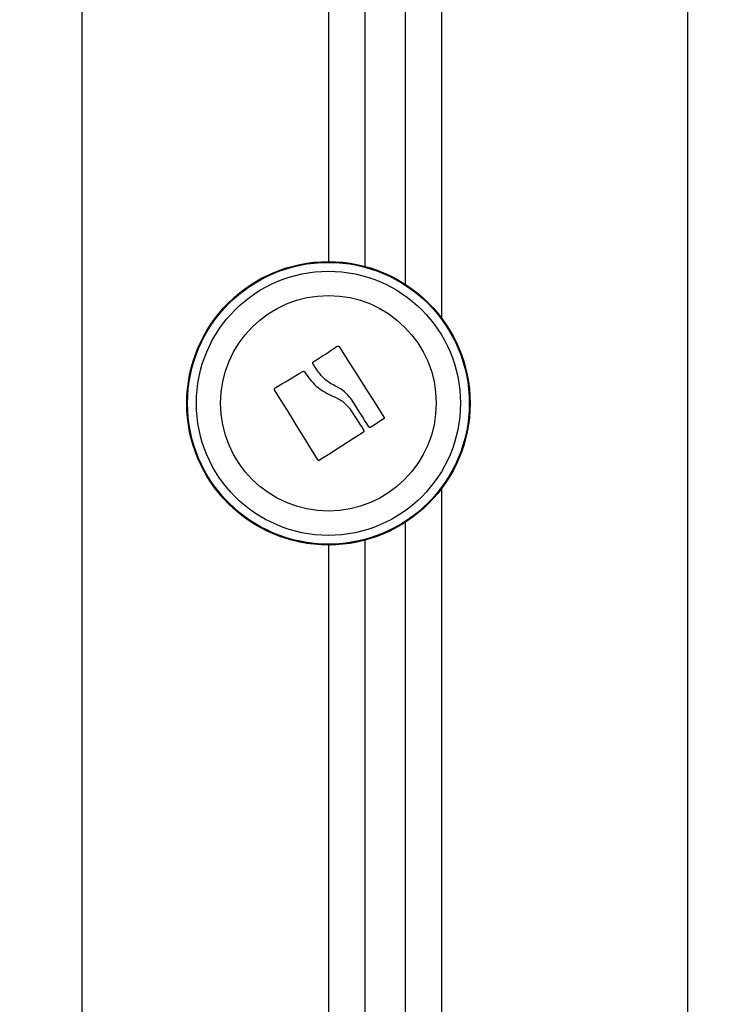
# Model space of a CAD drawing. Units: millimetres. Extents: x 1.3 to 21.1, y 7.4 to 23.6.
# Drawn here: x 8.9 to 9, y 18.9 to 19 of the extents above; entities that cross this region are included whole.
import ezdxf

# ---------------------------------------------------------------- set-up
doc = ezdxf.new("R2010")
doc.units = ezdxf.units.MM
doc.header["$PDSIZE"] = -1
doc.layers.add('DIASTASEIS', color=253, linetype='Continuous', lineweight=5)
doc.styles.get("Standard").update_dxf_attribs({"font": 'ARIALN.TTF'})
doc.dimstyles.new('STANDARD_ACAD', dxfattribs={"dimtxt": 0.18, "dimasz": 0.18, "dimexe": 0.18, "dimexo": 0.0625, "dimgap": 0.09, "dimtad": 0, "dimtih": 1, "dimtoh": 1, "dimdec": 4, "dimzin": 0, "dimdsep": 46, "dimtxsty": 'Standard', "dimcen": 0.09, "dimadec": 0, "dimazin": 0, "dimtfac": 1, "dimtdec": 4, "dimtofl": 0, "dimtmove": 0, "dimatfit": 3, "dimfxl": 1, "dimtolj": 1, "dimtzin": 0, "dimarcsym": 0})

# ---------------------------------------------------------------- blocks, each defined once
blk = doc.blocks.new('_Oblique')
at = {"color": 0, "linetype": 'ByBlock', "lineweight": -2}
blk.add_line((-0.5, -0.5), (0.5, 0.5), dxfattribs=at)
blk = doc.blocks.new('*D24')
at = {"layer": 'Defpoints', "color": 0}
for p in [(9.758915757372392, 19.06292817804325), (7.686222934280516, 17.8129213068198), (9.758915757372392, 17.8129213068198)]:
    blk.add_point(p, dxfattribs=at)
at = {"layer": 'DIASTASEIS', "color": 0, "lineweight": -2}
for p, q in [((9.696415757372392, 19.06292817804325), (7.506222934280516, 19.06292817804325)), ((7.686222934280516, 19.06292817804325), (7.686222934280516, 18.61982788022143)), ((7.686222934280516, 17.8129213068198), (7.686222934280516, 18.25602160464162)), ((9.696415757372392, 17.8129213068198), (7.506222934280516, 17.8129213068198))]:
    blk.add_line(p, q, dxfattribs=at)
at = {"layer": 'DIASTASEIS', "color": 0, "linetype": 'ByBlock', "lineweight": -2, "xscale": 0.18, "yscale": 0.18, "zscale": 0.18}
for p, rotation in [((7.686222934280516, 19.06292817804325), 90), ((7.686222934280516, 17.8129213068198), 270)]:
    blk.add_blockref('_Oblique', p, dxfattribs=dict(at, rotation=rotation))
at = {"layer": 'DIASTASEIS', "color": 0, "insert": (7.686222934280516, 18.43792474243153), "char_height": 0.18, "attachment_point": 5}
blk.add_mtext('\\A1;1.25', dxfattribs=at)
blk = doc.blocks.new('s231 1')
at = {"color": 8, "linetype": 'Continuous', "lineweight": 25}
for p, q in [((8.876415824129595, 2.214019804020648), (8.876415824129595, 3.469019799252276)), ((8.906915759279741, 3.46487095834804), (8.906915759279741, 3.322069792767291)), ((8.920915698244585, 3.450610547085528), (8.920915698244585, 3.315102963467364)), ((8.95141587181331, 2.214019804020648), (8.95141587181331, 3.435041933079486)), ((8.920915698244585, 3.293936638851886), (8.920915698244585, 2.214019804020648)), ((8.906915759279741, 3.286969809551959), (8.906915759279741, 2.214019804020648))]:
    blk.add_line(p, q, dxfattribs=at)
at = {"color": 7, "linetype": 'Continuous', "lineweight": 25}
for p, q in [((8.911415671541704, 3.462538986225848), (8.911415671541704, 3.321483044644122)), ((8.916415785982622, 3.458109765072589), (8.916415785982622, 3.319276242275958)), ((8.916415785982622, 3.289763360043292), (8.916415785982622, 2.214019804020648)), ((8.911415671541704, 3.287556557675128), (8.911415671541704, 2.214019804020648))]:
    blk.add_line(p, q, dxfattribs=at)
at = {"color": 7, "linetype": 'Continuous', "lineweight": 25, "flags": 128}
for points in [[(8.90504512710811, 3.309638409634356), (8.905419921114458, 3.30988421918941), (8.905793999865068, 3.310129313488726), (8.906166648104204, 3.310373573323016), (8.906537865831865, 3.310616879482989), (8.906907414629472, 3.310859112759356), (8.907275056078447, 3.311100034733538), (8.90764031334163, 3.311339526196246), (8.908003186419023, 3.3115773487289)], [(8.908225630953325, 3.311529665013079), (8.908907746508135, 3.310462384243731), (8.909602259829057, 3.309376149197345), (8.91030487938167, 3.308277039547686), (8.911011552050127, 3.307171492596392), (8.911718463137163, 3.306065707226519), (8.912421321108354, 3.304966239948993), (8.913116072847856, 3.303879289646869), (8.913798903658403, 3.302811055203204)], [(8.905561780169023, 3.308533935566668), (8.905490731432451, 3.308645277043109), (8.905419921114458, 3.30875638010097), (8.905349110796465, 3.308867363949542), (8.90527853889705, 3.308977990170245), (8.905208205416216, 3.309088497181659), (8.90513787193538, 3.309198765774493), (8.905067776873125, 3.309308795948748), (8.904997920229448, 3.309418587704425)], [(8.900306796267046, 3.306419401188617), (8.900728320314897, 3.306669383068805), (8.901153182222856, 3.306921272297625), (8.901580666735185, 3.30717471124721), (8.902010773851885, 3.30742958070827), (8.902442788317217, 3.307685642262225), (8.902876471712602, 3.307942657490496), (8.903311347200884, 3.308200507183795), (8.903747176363481, 3.308458952923541)], [(8.905604457094682, 3.297512202282672), (8.904950474932207, 3.298573522587542), (8.904284571840776, 3.299654035588031), (8.903610800936235, 3.30074754240108), (8.902932500078691, 3.301848082562213), (8.902253960802568, 3.302949457188372), (8.901578282549394, 3.304045586605792), (8.900909995272173, 3.305130391140704), (8.900252198412431, 3.306197910328631)], [(8.911935662462724, 3.301597743054156), (8.91166624946834, 3.302021055241351), (8.911394690706743, 3.302447705288653), (8.911120986177934, 3.302877335568194), (8.910845612719072, 3.303309707661395), (8.910569047167314, 3.303744225521807), (8.910291051104082, 3.304180769940142), (8.910012101366533, 3.304618744869952), (8.909732674791826, 3.305057911892657)], [(8.909523820116533, 3.30392673494411), (8.909748171999468, 3.303575782795672), (8.909971808626665, 3.30322602274013), (8.910194729998125, 3.302877454777484), (8.910416697695268, 3.302530317326312), (8.910637711718095, 3.302184968014483), (8.910857533648027, 3.301841287632708), (8.911075925066484, 3.301499753018145), (8.911292885973467, 3.301160364170794)], [(8.913751696779741, 3.302590994854693), (8.913554763033403, 3.302462368031268), (8.913357352449907, 3.302333264370684), (8.913158988192095, 3.302203683872943), (8.912959908678545, 3.302073626538043), (8.912760352327837, 3.301943211575274), (8.91256031913997, 3.301812438984637), (8.912359570696367, 3.301681308766131), (8.912158345415605, 3.301549820919757)], [(8.911244487001909, 3.300939469357257), (8.910562609865678, 3.300501732846026), (8.909879063799394, 3.3000628042419), (8.909195279314531, 3.299623756428485), (8.908512686922563, 3.299185662289386), (8.907833193972124, 3.29874935628963), (8.907158230974687, 3.298315911312823), (8.90648899002315, 3.297886281033282), (8.905827140047563, 3.297461419125323)]]:
    blk.add_lwpolyline(points, dxfattribs=at)
at = {"color": 7, "linetype": 'Continuous', "lineweight": 25}
for radius in [0.01755000000000219, 0.01745025507831688, 0.01635624820931402, 0.01334999999999326]:
    blk.add_circle((8.906915762879521, 3.304519798566655), radius, dxfattribs=at)
for points, knots in [([(8.908003186419023, 3.3115773487289), (8.908012184852282, 3.311582600325021), (8.908030052068511, 3.311593027848669), (8.908060831320995, 3.311601524684914), (8.908092676926913, 3.31160457588275), (8.90812478535679, 3.311600928587762), (8.90815537132164, 3.311590969609181), (8.90819292748472, 3.311570276256173), (8.908212583029467, 3.311545867953821), (8.908225630953325, 3.311529665013079)], [0, 0, 0, 0, 0.1258925832633945, 0.2499712294484756, 0.3757856764181514, 0.5002625661968101, 0.6245691847569466, 0.7507781106214719, 1, 1, 1, 1]), ([(8.904997920229448, 3.309418587704425), (8.904988865325663, 3.309437095082597), (8.904970789214872, 3.309474040965181), (8.904972088195223, 3.309537425101592), (8.90499270998896, 3.309586177424347), (8.905019262061046, 3.309619425868089), (8.90503653772555, 3.30963210541908), (8.90504512710811, 3.309638409634356)], [0, 0, 0, 0, 0.250140210977239, 0.499349544454421, 0.7484462050146942, 0.8749285895386861, 1, 1, 1, 1]), ([(8.903747176363481, 3.308458952923541), (8.903756559261979, 3.30846382378358), (8.903775461545024, 3.308473636356705), (8.903816917512245, 3.308483003677605), (8.903869992805426, 3.308479974194409), (8.903927949727745, 3.308453135073744), (8.903953030148273, 3.308420374407699), (8.903965567781938, 3.308403997441058)], [0, 0, 0, 0, 0.1243860274618856, 0.2505814044337512, 0.5000197906609417, 0.7500612741708297, 1, 1, 1, 1]), ([(8.903965567781938, 3.308403997441058), (8.904390302195111, 3.307792571444264), (8.905239467785009, 3.306570155980847), (8.90658476585429, 3.305838074299611), (8.907257174685014, 3.305472164173846)], [0, 0, 0, 0, 0.5001785524797882, 1, 1, 1, 1]), ([(8.907869433596147, 3.306603341122393), (8.90741016012305, 3.306846311136763), (8.906494030053523, 3.307330972562152), (8.905871983114935, 3.308133653759608), (8.905561780169023, 3.308533935566668)], [0, 0, 0, 0, 0.5013190688164753, 1, 1, 1, 1]), ([(8.900252198412431, 3.306197910328631), (8.90024717182439, 3.306207081748692), (8.900237217297558, 3.306225244600721), (8.900229625201405, 3.30625622318011), (8.90022713588894, 3.306288110874032), (8.90023192575552, 3.306320159154705), (8.900242579581914, 3.3063507439288), (8.900259549947236, 3.306377976307925), (8.900280620480203, 3.306402100874532), (8.900298007115794, 3.306413592192069), (8.900306796267046, 3.306419401188617)], [0, 0, 0, 0, 0.1260015057823944, 0.2495302498612422, 0.3754108892291279, 0.4995145108601735, 0.6243433116330561, 0.7497888931069985, 0.8735153360225222, 1, 1, 1, 1]), ([(8.909732674791826, 3.305057911892657), (8.909472526819968, 3.305376995567752), (8.908953283943788, 3.306013871282669), (8.908230228239859, 3.306407117020438), (8.907869433596147, 3.306603341122393)], [0, 0, 0, 0, 0.5010140400731531, 0.9999999999999999, 0.9999999999999999, 0.9999999999999999, 0.9999999999999999]), ([(8.907257174685014, 3.305472164173846), (8.907694489279834, 3.305297651283393), (8.9085670077651, 3.304949467791896), (8.90920539744127, 3.304267095652033), (8.909523820116533, 3.30392673494411)], [0, 0, 0, 0, 0.5012095480933086, 1, 1, 1, 1]), ([(8.913798903658403, 3.302811055203204), (8.913807996100672, 3.302792725647844), (8.913821687162795, 3.302765125688705), (8.913825229817462, 3.302723041281336), (8.91382158742033, 3.302691532813053), (8.91381199623845, 3.302661161960298), (8.913796629839794, 3.302633506804607), (8.913776479901003, 3.302609239014412), (8.913759981929047, 3.302597093989828), (8.913751696779741, 3.302590994854693)], [0, 0, 0, 0, 0.2487214488469619, 0.3745154586485377, 0.4991056533378232, 0.6237912617151451, 0.7493624267387031, 0.8741317962808421, 1, 1, 1, 1]), ([(8.911292885973467, 3.301160364170794), (8.911301943392914, 3.301141974529212), (8.911320044547551, 3.301105223038615), (8.911318900008496, 3.301051310913902), (8.911306345298158, 3.301011053664791), (8.91129076903178, 3.300983124414682), (8.91127041510424, 3.300958185381244), (8.911253137862673, 3.300945713922186), (8.911244487001909, 3.300939469357257)], [0, 0, 0, 0, 0.2492471418925438, 0.4981175889739021, 0.6239336056702449, 0.7484793962557202, 0.8740615124607662, 1, 1, 1, 1]), ([(8.912158345415605, 3.301549820919757), (8.912148975803007, 3.301544415962137), (8.912130153286284, 3.301533557997612), (8.912088504695362, 3.3015224569513), (8.912035040560454, 3.301523526235581), (8.91197583335213, 3.301548764270176), (8.91194906603721, 3.301581400603521), (8.911935662462724, 3.301597743054156)], [0, 0, 0, 0, 0.1247175222265285, 0.2505437682079706, 0.5005665653468816, 0.749911663722671, 1, 1, 1, 1]), ([(8.905827140047563, 3.297461419125323), (8.905817974094475, 3.297456251639272), (8.90579981112512, 3.29744601190809), (8.905768835259892, 3.297437707748525), (8.905736807405788, 3.29743500483259), (8.905704603538993, 3.297439138288649), (8.905673974715114, 3.297449613078054), (8.905636459515677, 3.297470848813457), (8.905617214611425, 3.29749571704296), (8.905604457094682, 3.297512202282672)], [0, 0, 0, 0, 0.1263182479069039, 0.2503083376570904, 0.375319123046839, 0.5002922535536366, 0.6246054377658554, 0.7511495812420665, 1, 1, 1, 1])]:
    blk.add_open_spline(points, degree=3, knots=knots, dxfattribs=at)

msp = doc.modelspace()

# ---------------------------------------------------------------- block references
msp.add_blockref('s231 1', (0, 15.67890150279915))

# ---------------------------------------------------------------- dimensions: what is measured, and where the dimension line sits
at = {"layer": 'DIASTASEIS'}
dim = msp.add_linear_dim(base=(7.686222934280516, 17.8129213068198), p1=(9.758915757372392, 19.06292817804325), p2=(9.758915757372392, 17.8129213068198), angle=90, dimstyle='STANDARD_ACAD', override={"dimdec": 2, "dimblk": 'Oblique', "dimtdec": 1, "dimtmove": 2, "dimldrblk": 'Oblique'}, dxfattribs=at)
dim.commit()
dim.dimension.update_dxf_attribs({"geometry": '*D24', "text_midpoint": (7.686222934280516, 18.43792474243153)})

doc.saveas('drawing.dxf')
